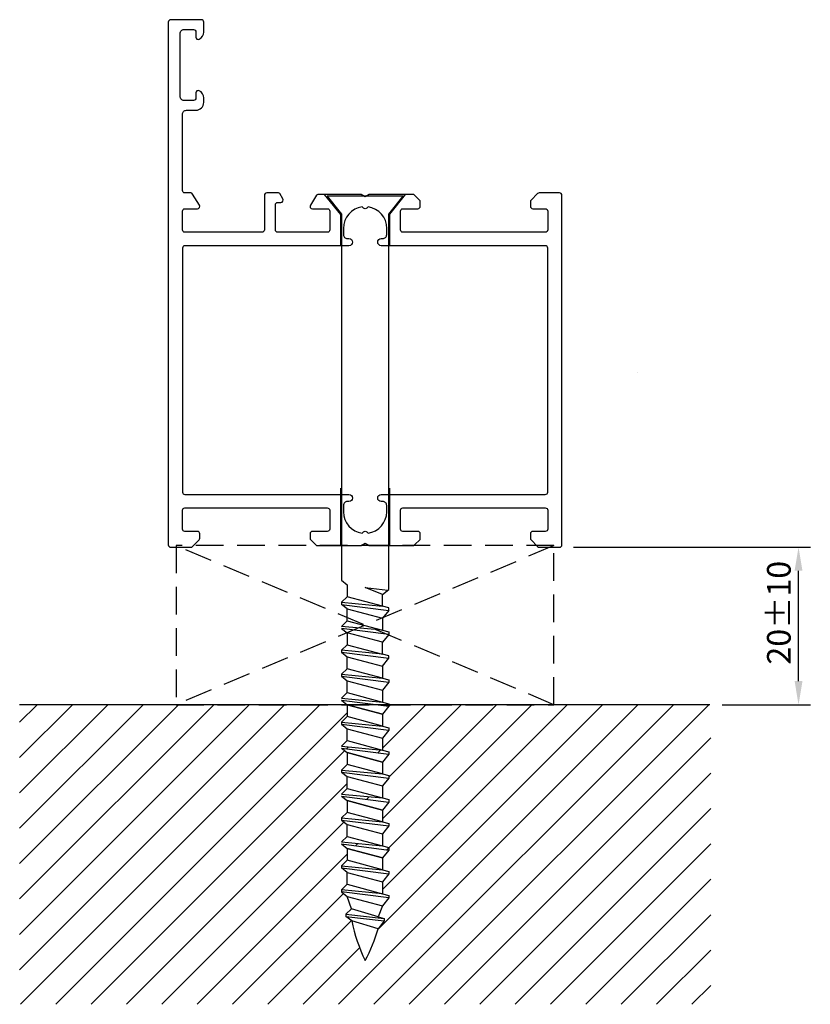
# Model space of a CAD drawing. Extents: x 0 to 101, y 0 to 125.
import ezdxf

# ---------------------------------------------------------------- set-up
doc = ezdxf.new("R2010")
doc.units = 0
doc.header["$LTSCALE"] = 7
doc.header["$MEASUREMENT"] = 0
doc.linetypes.add('DASHED', pattern=[0.75, 0.5, -0.25])
for name, color, linetype in [('sapa_anslutning', 6, 'CONTINUOUS'), ('sapa_matt', 1, 'CONTINUOUS'), ('sapa_profil', 7, 'CONTINUOUS')]:
    doc.layers.add(name, color=color, linetype=linetype)
doc.styles.add('ISO', font='isocp3.shx')

msp = doc.modelspace()

# ---------------------------------------------------------------- hatches: boundary and pattern name
at = {"layer": 'sapa_anslutning'}
h = msp.add_hatch(dxfattribs=at)
h.set_pattern_fill('ANSI31', angle=-90, style=0)
h.set_pattern_definition([(45, (9.1657, 57.7944), (2.24506, -2.24506), [])])
h.paths.add_polyline_path([(0.4, -0.27), (0.4, 37.79), (42, 37.79), (42.02, 37.79), (42.02, 36.3), (41.29, 35.57), (41.29, 35.31), (42.02, 34.74), (42.02, 33.26), (41.29, 32.53), (46.51, 32.03), (47.29, 31.82), (47.29, 31.51), (41.29, 32.27), (42.02, 31.7), (42.02, 30.22), (41.29, 29.49), (41.29, 29.23), (42.02, 28.66), (42.02, 27.17), (41.29, 26.44), (46.51, 25.94), (47.29, 25.73), (47.29, 25.42), (41.29, 26.18), (42.02, 25.62), (42.02, 24.13), (41.29, 23.4), (41.29, 23.14), (42.02, 22.57), (42.02, 21.09), (41.29, 20.36), (46.51, 19.86), (47.29, 19.65), (47.29, 19.33), (41.29, 20.1), (42.02, 19.53), (42.02, 18.04), (41.29, 17.31), (41.29, 17.06), (42.02, 16.49), (42.02, 15), (41.29, 14.27), (41.29, 14.01), (42.02, 13.44), (42.57, 11.87), (41.86, 11.16), (41.86, 10.9), (42.59, 10.33, 0.058223), (44.29, 5.29, 0.053391), (45.94, 9.32), (46.72, 10.33), (46.72, 10.64), (45.94, 10.85), (46.51, 12.24), (47.29, 13.25), (47.29, 13.56), (46.51, 13.77), (46.51, 15.29), (47.29, 16.29), (47.29, 16.6), (46.51, 16.81), (46.51, 18.33), (47.29, 19.33), (47.29, 19.65), (46.51, 19.86), (46.51, 21.37), (47.29, 22.38), (47.29, 22.69), (46.51, 22.9), (46.51, 24.41), (47.29, 25.42), (47.29, 25.73), (46.51, 25.94), (46.51, 27.46), (47.29, 28.46), (47.29, 28.78), (46.51, 28.99), (46.51, 30.5), (47.29, 31.51), (47.29, 31.82), (46.51, 32.03), (46.51, 33.54), (47.29, 34.55), (47.29, 34.86), (46.51, 35.07), (46.51, 36.59), (47.29, 37.59), (47.29, 37.79), (88.21, 37.79), (88.21, -0.27)])

# ---------------------------------------------------------------- linework, layer by layer
at = {"layer": 'sapa_anslutning', "linetype": 'DASHED'}
for p, q in [((68.29, 37.79), (20.29, 57.99)), ((68.29, 57.99), (20.29, 37.79))]:
    msp.add_line(p, q, dxfattribs=at)
at = {"layer": 'sapa_anslutning', "color": 7}
msp.add_line((88.1, 37.79), (0.4, 37.79), dxfattribs=at)
at = {"layer": 'sapa_anslutning', "linetype": 'DASHED'}
msp.add_lwpolyline([(68.29, 37.79), (68.29, 57.99), (20.29, 57.99), (20.29, 37.79)], close=True, dxfattribs=at)
at = {"layer": 'sapa_matt'}
for p, q in [((70.79, 57.79), (100.86, 57.79)), ((99.36, 40.79), (99.36, 54.79)), ((89.64, 37.79), (100.86, 37.79))]:
    msp.add_line(p, q, dxfattribs=at)
for points in [[(98.86, 54.79), (99.86, 54.79), (99.36, 57.79)], [(98.86, 40.79), (99.86, 40.79), (99.36, 37.79)]]:
    msp.add_solid(points, dxfattribs=at)
at = {"layer": 'sapa_profil'}
for p, q in [((41.19, 100.05), (39.15, 102.59)), ((47.43, 100.09), (49.44, 102.59)), ((41.19, 96.09), (41.19, 100.05)), ((47.43, 96.09), (47.43, 100.09)), ((78.92, 80.04), (78.92, 80.04)), ((41.19, 57.99), (41.19, 65.29)), ((47.43, 57.99), (47.43, 65.29))]:
    msp.add_line(p, q, dxfattribs=at)
at = {"layer": 'sapa_profil', "color": 1}
for p, q in [((39.45, 102.39), (41.29, 100.09)), ((49.14, 102.39), (39.45, 102.39)), ((47.29, 100.09), (49.14, 102.39)), ((41.29, 100.09), (41.29, 53.59)), ((47.29, 52.43), (47.29, 100.09)), ((41.29, 53.59), (42.02, 53.02)), ((42.02, 53.02), (42.02, 51.49)), ((44.29, 52.67), (47.16, 52.32)), ((46.51, 51.8), (44.29, 52.67)), ((42, 51.49), (41.29, 50.79)), ((46.51, 50.29), (42, 51.49)), ((46.51, 51.8), (47.29, 52.43)), ((46.51, 50.29), (46.51, 51.8)), ((41.29, 50.79), (46.51, 50.29)), ((41.29, 50.79), (41.29, 50.53)), ((41.29, 50.53), (47.29, 49.76)), ((42.02, 49.96), (41.29, 50.53)), ((47.29, 50.07), (46.51, 50.29)), ((47.29, 49.76), (47.29, 50.07)), ((42.02, 49.96), (46.51, 48.76)), ((42.02, 48.44), (42.02, 49.96)), ((47.29, 49.76), (46.51, 48.76)), ((41.29, 47.74), (42, 48.45)), ((46.51, 47.24), (41.29, 47.74)), ((42, 48.45), (46.51, 47.24)), ((46.51, 48.76), (46.51, 47.24)), ((41.29, 47.48), (42.02, 46.92)), ((47.29, 46.72), (41.29, 47.48)), ((46.51, 45.71), (42.02, 46.92)), ((42.02, 46.92), (42.02, 45.4)), ((46.51, 47.24), (47.29, 47.03)), ((47.29, 46.72), (46.51, 45.71)), ((47.29, 47.03), (47.29, 46.72)), ((41.29, 44.7), (42, 45.41)), ((42, 45.41), (46.51, 44.2)), ((46.51, 44.2), (46.51, 45.71)), ((46.51, 44.2), (41.29, 44.7)), ((41.29, 44.7), (41.29, 44.44)), ((41.29, 44.44), (42.02, 43.87)), ((41.29, 44.44), (47.29, 43.68)), ((42.02, 43.87), (46.51, 42.67)), ((42.02, 42.36), (42.02, 43.87)), ((47.29, 43.99), (46.51, 44.2)), ((47.29, 43.68), (47.29, 43.99)), ((46.51, 42.67), (47.29, 43.68)), ((46.51, 42.67), (46.51, 41.16)), ((42, 42.36), (41.29, 41.66)), ((41.29, 41.66), (41.29, 41.4)), ((41.29, 41.66), (46.51, 41.16)), ((41.29, 41.4), (47.29, 40.63)), ((41.29, 41.4), (42.02, 40.83)), ((46.51, 41.16), (42, 42.36)), ((42.02, 40.83), (46.51, 39.63)), ((42.02, 39.32), (42.02, 40.83)), ((46.51, 41.16), (47.29, 40.95)), ((47.29, 40.63), (46.51, 39.63)), ((47.29, 40.95), (47.29, 40.63)), ((42, 39.32), (41.29, 38.61)), ((42, 39.32), (46.51, 38.11)), ((46.51, 39.63), (46.51, 38.11)), ((41.29, 38.61), (46.51, 38.11)), ((41.29, 38.36), (42.02, 37.79)), ((41.29, 38.36), (47.29, 37.59)), ((42.02, 37.79), (42.02, 36.27)), ((46.51, 36.59), (42.02, 37.79)), ((42.02, 37.79), (46.51, 36.59)), ((42.02, 37.79), (46.51, 36.59)), ((46.51, 38.11), (47.29, 37.9)), ((47.29, 37.59), (46.51, 36.59)), ((47.29, 37.9), (47.29, 37.59)), ((42, 36.28), (41.29, 35.57)), ((46.51, 35.07), (42, 36.28)), ((46.51, 36.59), (46.51, 35.07)), ((41.29, 35.57), (41.29, 35.31)), ((41.29, 35.57), (46.51, 35.07)), ((41.29, 35.31), (47.29, 34.55)), ((41.29, 35.31), (42.02, 34.74)), ((46.51, 35.07), (47.29, 34.86)), ((42.02, 34.74), (46.51, 33.54)), ((42.02, 33.23), (42.02, 34.74)), ((47.29, 34.55), (46.51, 33.54)), ((47.29, 34.86), (47.29, 34.55)), ((42, 33.24), (41.29, 32.53)), ((41.29, 32.53), (46.51, 32.03)), ((42, 33.24), (46.51, 32.03)), ((46.51, 33.54), (46.51, 32.03)), ((41.29, 32.27), (42.02, 31.7)), ((41.29, 32.27), (47.29, 31.51)), ((42.02, 31.7), (42.02, 30.19)), ((46.51, 30.5), (42.02, 31.7)), ((42.02, 31.7), (46.51, 30.5)), ((42.02, 31.7), (46.51, 30.5)), ((46.51, 32.03), (47.29, 31.82)), ((47.29, 31.51), (46.51, 30.5)), ((47.29, 31.82), (47.29, 31.51)), ((42, 30.19), (41.29, 29.49)), ((46.51, 28.99), (42, 30.19)), ((46.51, 30.5), (46.51, 28.99)), ((41.29, 29.49), (41.29, 29.23)), ((41.29, 29.49), (46.51, 28.99)), ((41.29, 29.23), (47.29, 28.46)), ((41.29, 29.23), (42.02, 28.66)), ((46.51, 28.99), (47.29, 28.78)), ((47.29, 28.78), (47.29, 28.46)), ((42.02, 28.66), (46.51, 27.46)), ((42.02, 27.14), (42.02, 28.66)), ((47.29, 28.46), (46.51, 27.46)), ((42, 27.15), (41.29, 26.44)), ((41.29, 26.44), (46.51, 25.94)), ((42, 27.15), (46.51, 25.94)), ((46.51, 27.46), (46.51, 25.94)), ((41.29, 26.18), (42.02, 25.62)), ((41.29, 26.18), (47.29, 25.42)), ((42.02, 25.62), (42.02, 24.1)), ((46.51, 24.41), (42.02, 25.62)), ((42.02, 25.62), (46.51, 24.41)), ((42.02, 25.62), (46.51, 24.41)), ((46.51, 25.94), (47.29, 25.73)), ((47.29, 25.42), (46.51, 24.41)), ((47.29, 25.73), (47.29, 25.42)), ((42, 24.11), (41.29, 23.4)), ((46.51, 22.9), (42, 24.11)), ((46.51, 24.41), (46.51, 22.9)), ((41.29, 23.4), (41.29, 23.14)), ((41.29, 23.4), (46.51, 22.9)), ((41.29, 23.14), (47.29, 22.38)), ((41.29, 23.14), (42.02, 22.57)), ((42.02, 22.57), (46.51, 21.37)), ((42.02, 21.06), (42.02, 22.57)), ((46.51, 22.9), (47.29, 22.69)), ((47.29, 22.69), (47.29, 22.38)), ((47.29, 22.38), (46.51, 21.37)), ((46.51, 21.37), (46.51, 19.86)), ((42, 21.06), (41.29, 20.36)), ((41.29, 20.36), (46.51, 19.86)), ((41.29, 20.1), (42.02, 19.53)), ((41.29, 20.1), (47.29, 19.33)), ((42, 21.06), (46.51, 19.86)), ((42.02, 19.53), (46.51, 18.33)), ((46.51, 18.33), (42.02, 19.53)), ((42.02, 19.53), (42.02, 18.02)), ((46.51, 18.33), (42.02, 19.53)), ((46.51, 19.86), (47.29, 19.65)), ((47.29, 19.33), (46.51, 18.33)), ((47.29, 19.65), (47.29, 19.33)), ((42, 18.02), (41.29, 17.31)), ((46.51, 16.81), (42, 18.02)), ((46.51, 18.33), (46.51, 16.81)), ((41.29, 17.31), (46.51, 16.81)), ((41.29, 17.31), (41.29, 17.06)), ((41.29, 17.06), (47.29, 16.29)), ((42.02, 16.49), (41.29, 17.06)), ((42.02, 16.49), (46.51, 15.29)), ((42.02, 14.97), (42.02, 16.49)), ((46.51, 16.81), (47.29, 16.6)), ((47.29, 16.29), (46.51, 15.29)), ((47.29, 16.6), (47.29, 16.29)), ((46.51, 15.29), (46.51, 13.77)), ((41.29, 14.27), (42, 14.98)), ((41.29, 14.27), (41.29, 14.01)), ((46.51, 13.77), (41.29, 14.27)), ((41.29, 14.01), (42.02, 13.44)), ((47.29, 13.25), (41.29, 14.01)), ((42, 14.98), (46.51, 13.77)), ((46.51, 13.77), (47.29, 13.56)), ((42.02, 13.44), (46.51, 12.24)), ((42.57, 11.87), (42.02, 13.44)), ((47.29, 13.25), (46.51, 12.24)), ((47.29, 13.56), (47.29, 13.25)), ((42.57, 11.87), (41.86, 11.16)), ((45.94, 10.85), (42.57, 11.87)), ((46.51, 12.24), (45.94, 10.85)), ((41.86, 11.16), (41.86, 10.9)), ((41.86, 11.16), (46.72, 10.64)), ((42.59, 10.33), (41.86, 10.9)), ((41.86, 10.9), (46.72, 10.33)), ((45.94, 9.32), (42.59, 10.33)), ((45.94, 10.85), (46.72, 10.64)), ((46.72, 10.33), (45.94, 9.32)), ((46.72, 10.64), (46.72, 10.33))]:
    msp.add_line(p, q, dxfattribs=at)
at = {"layer": 'sapa_profil', "color": 0, "linetype": 'Continuous'}
for points in [[(21.09, 60.09), (21.09, 62.49, -0.414214), (21.39, 62.79), (39.49, 62.79, -0.414214), (39.79, 62.49), (39.79, 60.09, -0.414214), (39.49, 59.79), (37.59, 59.79, 0.414214), (37.29, 59.49), (37.29, 58.92, 0.198912), (37.38, 58.71), (38.01, 58.08, 0.198912), (38.22, 57.99), (43.77, 57.99), (44.29, 58.29), (44.81, 57.99), (50.37, 57.99, 0.198912), (50.58, 58.08), (51.29, 58.79), (51.29, 59.49, 0.414214), (50.99, 59.79), (49.09, 59.79, -0.414214), (48.79, 60.09), (48.79, 62.49, -0.414214), (49.09, 62.79), (67.19, 62.79, -0.414214), (67.49, 62.49), (67.49, 60.09, -0.414214), (67.19, 59.79), (65.59, 59.79, 0.414214), (65.29, 59.49), (65.29, 58.92, 0.198912), (65.38, 58.71), (66.21, 57.88, 0.198912), (66.42, 57.79), (68.99, 57.79, 0.414214), (69.29, 58.09), (69.29, 102.49, 0.414214), (68.99, 102.79), (66.42, 102.79, 0.198912), (66.21, 102.71), (65.38, 101.88, 0.198912), (65.29, 101.67), (65.29, 101.09, 0.414214), (65.59, 100.79), (67.19, 100.79, -0.414214), (67.49, 100.49), (67.49, 98.09, -0.414214), (67.19, 97.79), (49.09, 97.79, -0.414214), (48.79, 98.09), (48.79, 100.49, -0.414214), (49.09, 100.79), (50.99, 100.79, 0.414214), (51.29, 101.09), (51.29, 101.67, 0.198912), (51.21, 101.88), (50.58, 102.51, 0.198912), (50.37, 102.59), (44.81, 102.59), (44.29, 102.29), (43.77, 102.59), (38.28, 102.59, 0.259681), (38.11, 102.5), (37.34, 101.25, 0.587703), (37.59, 100.79), (39.53, 100.79, -0.468375), (39.79, 100.49), (39.79, 98.09, -0.468375), (39.53, 97.79), (33.19, 97.79, -0.414214), (32.89, 98.09), (32.89, 101.29, -0.414214), (33.19, 101.59), (33.59, 101.59, 0.587703), (33.85, 102.05), (33.45, 102.7, 0.259681), (33.28, 102.79), (31.79, 102.79, 0.414214), (31.49, 102.49), (31.49, 98.09, -0.414214), (31.19, 97.79), (21.39, 97.79, -0.414214), (21.09, 98.09), (21.09, 100.49, -0.414214), (21.39, 100.79), (22.99, 100.79, 0.587703), (23.25, 101.25), (22.38, 102.65, 0.259681), (22.13, 102.79), (21.39, 102.79, -0.414214), (21.09, 103.09), (21.09, 112.79, -0.414214), (21.59, 113.29), (22.79, 113.29, 0.414214), (23.79, 114.29), (23.79, 114.86, 0.28969), (23.22, 115.77, 0.55076), (22.79, 115.49), (22.79, 114.84, -0.414214), (22.49, 114.54), (21.29, 114.54, -0.414214), (20.79, 115.04), (20.79, 123.04, -0.414214), (21.29, 123.54), (22.49, 123.54, -0.414214), (22.79, 123.24), (22.79, 122.59, 0.55076), (23.22, 122.32, 0.28969), (23.79, 123.23), (23.79, 124.49, 0.414214), (23.49, 124.79), (19.59, 124.79, 0.414214), (19.29, 124.49), (19.29, 58.09, 0.414214), (19.59, 57.79), (22.17, 57.79, 0.198912), (22.38, 57.88), (23.21, 58.71, 0.198912), (23.29, 58.92), (23.29, 59.49, 0.414214), (22.99, 59.79), (21.39, 59.79, -0.414214)], [(43.92, 101.02, 0.374756), (41.54, 98.29), (41.54, 97.49, 0.414214), (42.04, 96.99), (42.24, 96.99, -1), (42.24, 96.09), (21.39, 96.09, 0.414214), (21.09, 95.79), (21.09, 64.79, 0.414214), (21.39, 64.49), (42.24, 64.49, -1), (42.24, 63.59), (42.04, 63.59, 0.414214), (41.54, 63.09), (41.54, 62.29, 0.374756), (43.92, 59.57), (44.08, 59.73, -0.414214), (44.51, 59.73), (44.67, 59.57, 0.374756), (47.04, 62.29), (47.04, 63.09, 0.414214), (46.54, 63.59), (46.34, 63.59, -1), (46.34, 64.49), (67.19, 64.49, 0.414214), (67.49, 64.79), (67.49, 95.79, 0.414214), (67.19, 96.09), (46.34, 96.09, -1), (46.34, 96.99), (46.54, 96.99, 0.414214), (47.04, 97.49), (47.04, 98.29, 0.374756), (44.67, 101.02), (44.51, 100.86, -0.414214), (44.08, 100.86)]]:
    msp.add_lwpolyline(points, format="xyb", close=True, dxfattribs=at)
at = {"layer": 'sapa_profil', "color": 1}
for centre, radius, start, end in [((41.18, 64.53), 0.3, 66.565, 90), ((41.18, 64.53), 0.3, 66.565, 90), ((64.99, 15.09), 22.9, 191.9999, 205.3286), ((26.3, 14.99), 20.44, 331.6939, 343.9187)]:
    msp.add_arc(centre, radius, start, end, dxfattribs=at)
at = {"layer": 'sapa_profil'}
msp.add_arc((41.18, 64.53), 0.3, 66.565, 90, dxfattribs=at)
msp.add_arc((41.18, 64.53), 0.3, 66.565, 90, dxfattribs=at)

# ---------------------------------------------------------------- texts
at = {"layer": 'sapa_matt', "color": 2, "style": 'ISO'}
msp.add_text('20±10', height=3, rotation=90, dxfattribs=at).set_placement((98.36, 42.88))

doc.saveas('drawing.dxf')
